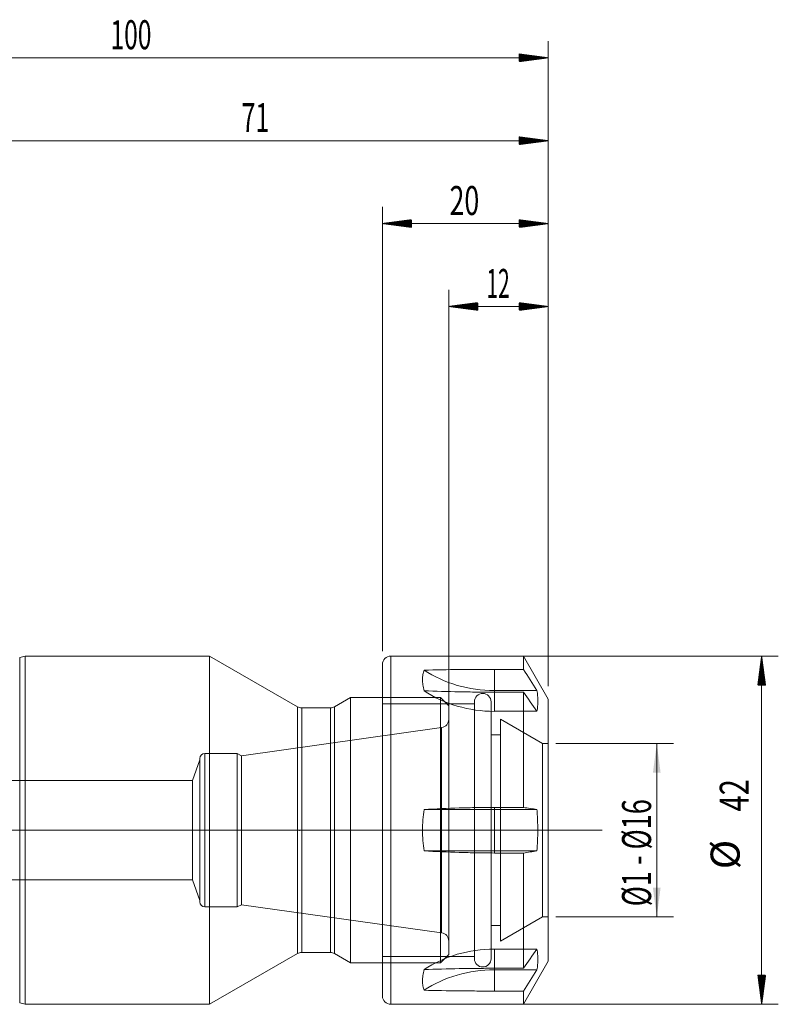
# Model space of a CAD drawing. Units: millimetres. Extents: x -83 to 128, y -87 to 98.
# Drawn here: x 36 to 128, y -21 to 98 of the extents above; entities that cross this region are included whole.
import ezdxf

# ---------------------------------------------------------------- set-up
doc = ezdxf.new("R2010")
doc.units = ezdxf.units.MM
for name, color, linetype in [('1', 4, 'Continuous'), ('2', 7, 'Continuous'), ('SK2', 7, 'Continuous')]:
    doc.layers.add(name, color=color, linetype=linetype)
doc.styles.add('iso_b_vert', font='simplex.shx')
doc.dimstyles.get("Standard").update_dxf_attribs({"dimtxt": 0.18, "dimasz": 0.18, "dimexe": 0.18, "dimexo": 0.0625, "dimgap": 0.09, "dimtad": 1, "dimzin": 0, "dimdsep": 52, "dimtxsty": 'Standard', "dimcen": 0.09, "dimadec": 0, "dimazin": 0, "dimtfac": 1, "dimtdec": 4, "dimtofl": 0, "dimtmove": 0, "dimatfit": 3, "dimfxl": 1, "dimtolj": 1, "dimtzin": 0, "dimarcsym": 0})

# ---------------------------------------------------------------- blocks, each defined once
blk = doc.blocks.new('_U0')
at = {"layer": 'SK2', "lineweight": 13}
for p, q in [((100.912409, 10.45), (115.074909, 10.45)), ((113.074909, -10.45), (113.074909, 10.45)), ((100.912409, -10.45), (115.074909, -10.45))]:
    blk.add_line(p, q, dxfattribs=at)
at = {"layer": 'SK2', "lineweight": 18}
for points in [[(113.074909, 10.45), (113.535693, 6.950002), (112.614125, 6.949998)], [(113.074909, -10.45), (112.614125, -6.950002), (113.535693, -6.949998)]]:
    blk.add_solid(points, dxfattribs=at)
at = {"layer": 'SK2', "lineweight": 18, "insert": (112.385275, -9.181165), "char_height": 3.5, "attachment_point": 7, "rotation": 90, "line_spacing_factor": 1.084337, "style": 'iso_b_vert'}
blk.add_mtext('\\W0.6864;Ø1 - Ø16', dxfattribs=at)

msp = doc.modelspace()

# ---------------------------------------------------------------- hatches: boundary and pattern name
at = {"layer": '2', "lineweight": 13}
h = msp.add_hatch(dxfattribs=at)
h.set_pattern_fill('ANSI31', color=256, scale=0.0062, style=0)
h.paths.add_polyline_path([(100, 93.17), (96.5, 92.71), (96.5, 93.63)])
h = msp.add_hatch(dxfattribs=at)
h.set_pattern_fill('ANSI31', color=256, scale=0.0062, style=0)
h.paths.add_polyline_path([(100, 83.17), (96.5, 82.71), (96.5, 83.63)])
h = msp.add_hatch(dxfattribs=at)
h.set_pattern_fill('ANSI31', color=256, scale=0.0062, style=0)
h.paths.add_polyline_path([(125.72, 21), (126.19, 17.5), (125.26, 17.5)])
h = msp.add_hatch(dxfattribs=at)
h.set_pattern_fill('ANSI31', color=256, scale=0.0062, style=0)
h.paths.add_polyline_path([(125.72, -21), (125.26, -17.5), (126.19, -17.5)])
at = {"layer": 'SK2', "lineweight": 13}
h = msp.add_hatch(dxfattribs=at)
h.set_pattern_fill('ANSI31', color=256, scale=0.0062, style=0)
h.paths.add_polyline_path([(80, 73.17), (83.5, 73.63), (83.5, 72.71)])
h = msp.add_hatch(dxfattribs=at)
h.set_pattern_fill('ANSI31', color=256, scale=0.0062, style=0)
h.paths.add_polyline_path([(100, 73.17), (96.5, 72.71), (96.5, 73.63)])
h = msp.add_hatch(dxfattribs=at)
h.set_pattern_fill('ANSI31', color=256, scale=0.0062, style=0)
h.paths.add_polyline_path([(88, 63.17), (91.5, 63.63), (91.5, 62.71)])
h = msp.add_hatch(dxfattribs=at)
h.set_pattern_fill('ANSI31', color=256, scale=0.0062, style=0)
h.paths.add_polyline_path([(100, 63.17), (96.5, 62.71), (96.5, 63.63)])

# ---------------------------------------------------------------- linework, layer by layer
at = {"layer": '1', "lineweight": 18}
for p, q in [((36.95, 21), (36.28, 20.82)), ((59.17, 21), (36.95, 21)), ((36.95, 21), (36.95, -21)), ((69.77, 14.88), (59.17, 21)), ((59.17, 21), (59.17, 0)), ((76.17, 16), (74.23, 14.88)), ((80, 16), (76.17, 16)), ((76.17, 0), (76.17, 16)), ((73.73, 14.75), (70.27, 14.75)), ((59.17, 0), (59.17, -21)), ((76.17, -16), (76.17, 0)), ((59.17, -21), (69.77, -14.88)), ((70.27, -14.75), (73.73, -14.75)), ((74.23, -14.88), (76.17, -16)), ((76.17, -16), (80, -16)), ((36.28, -20.82), (36.95, -21)), ((36.95, -21), (59.17, -21))]:
    msp.add_line(p, q, dxfattribs=at)
at = {"layer": '1', "lineweight": 13}
for p, q in [((36.28, 0), (36.28, 20.82)), ((69.77, -14.88), (69.77, 14.88)), ((70.27, 0), (70.27, 14.75)), ((73.73, -14.75), (73.73, 14.75)), ((74.23, 14.88), (74.23, -14.88)), ((36.28, -20.82), (36.28, 0)), ((70.27, -14.75), (70.27, 0))]:
    msp.add_line(p, q, dxfattribs=at)
at = {"layer": '1', "lineweight": 18, "ltscale": 0.05}
for p, q in [((87, 16), (80, 16)), ((88, 15), (87, 16)), ((87, 0), (87, 16)), ((88, 0), (88, 15)), ((87.14, 12.38), (63.01, 8.99)), ((87.14, 0), (87.14, 12.38)), ((58, 8.48), (57.1, 6)), ((58, 8.65), (58, -8.65)), ((62.5, 9.25), (58.6, 9.25)), ((58.6, -9.25), (58.6, 9.25)), ((63.01, 8.99), (62.5, 9.25)), ((62.5, 0), (62.5, 9.25)), ((63.01, 8.99), (63.01, 0)), ((57.1, 6), (35, 6)), ((57.1, -6), (57.1, 6)), ((62.5, -9.25), (62.5, 0)), ((63.01, 0), (63.01, -8.99)), ((87, -16), (87, 0)), ((87.14, -12.38), (87.14, 0)), ((88, -15), (88, 0)), ((35, -6), (57.1, -6)), ((57.1, -6), (58, -8.48)), ((58.6, -9.25), (62.5, -9.25)), ((62.5, -9.25), (63.01, -8.99)), ((63.01, -8.99), (87.14, -12.38)), ((87, -16), (88, -15)), ((80, -16), (87, -16))]:
    msp.add_line(p, q, dxfattribs=at)
at = {"layer": '1', "lineweight": 13, "ltscale": 0.05}
for p, q in [((-54.75, 0), (93.5, 0)), ((74.5, 0), (106.5, 0))]:
    msp.add_line(p, q, dxfattribs=at)
at = {"layer": '1', "lineweight": 18}
for centre, start, end in [((70.27, 15.75), 240, 270), ((73.73, 15.75), 270, 300), ((70.27, -15.75), 90, 120), ((73.73, -15.75), 60, 90)]:
    msp.add_arc(centre, 1, start, end, dxfattribs=at)
at = {"layer": '1', "lineweight": 18, "ltscale": 0.05}
for centre, radius, start, end in [((87, 13.37), 1, 277.9958, 0), ((58.6, 8.65), 0.6, 90, 180), ((58.6, -8.65), 0.6, 180, 270), ((87, -13.37), 1, 0, 82.0042)]:
    msp.add_arc(centre, radius, start, end, dxfattribs=at)
at = {"layer": '2', "lineweight": 18}
for p, q in [((100, 17.39), (100, 95.17)), ((0, 93.17), (100, 93.17)), ((100, 17.39), (100, 85.17)), ((28.95, 83.17), (100, 83.17))]:
    msp.add_line(p, q, dxfattribs=at)
at = {"layer": '2', "lineweight": 13}
for p, q in [((82.59, 21), (127.72, 21)), ((125.72, -21), (125.72, 21)), ((82.59, -21), (127.72, -21))]:
    msp.add_line(p, q, dxfattribs=at)
at = {"layer": '2', "lineweight": 18}
for p in [(58, 0), (70, 0), (88, 0), (88, 0), (88, 0), (88, 0), (88, 0), (88, 0)]:
    msp.add_point(p, dxfattribs=at)
at = {"layer": 'SK2', "lineweight": 18}
for p, q in [((80, 21.59), (80, 75.17)), ((100, 17.39), (100, 75.17)), ((100, 73.17), (80, 73.17)), ((88, 1.59), (88, 65.17)), ((100, 17.39), (100, 65.17)), ((100, 63.17), (88, 63.17)), ((97, 21), (81, 21)), ((100, 15.8), (97, 21)), ((97, 19.4), (97, 21)), ((80, -20), (80, 20)), ((93.5, 19.4), (97, 19.4)), ((98.63, 16.84), (93.5, 16.84)), ((97, 16.66), (93.5, 16.66)), ((97, 16.66), (97, 2.75)), ((100, -15.8), (100, 15.8)), ((85.03, 2.5), (93.5, 2.5)), ((93.5, 2.75), (97, 2.75)), ((98.63, 2.5), (93.5, 2.5)), ((85.03, -2.5), (93.5, -2.5)), ((98.63, -2.5), (93.5, -2.5)), ((97, -2.75), (93.5, -2.75)), ((97, -2.75), (97, -16.66)), ((97, -21), (100, -15.8)), ((93.5, -16.66), (97, -16.66)), ((98.63, -16.84), (93.5, -16.84)), ((97, -19.4), (93.5, -19.4)), ((97, -21), (97, -19.4)), ((81, -21), (97, -21))]:
    msp.add_line(p, q, dxfattribs=at)
at = {"layer": 'SK2', "lineweight": 13}
for p, q in [((81, -21), (81, 21)), ((93.5, 19.4), (93.5, 16.84)), ((93.5, 16.84), (93.5, 16.66)), ((93.5, 2.75), (93.5, 2.5)), ((93.5, 2.5), (93.5, -2.5)), ((93.5, -2.5), (93.5, -2.75)), ((93.5, -16.66), (93.5, -16.84)), ((93.5, -16.84), (93.5, -19.4))]:
    msp.add_line(p, q, dxfattribs=at)
at = {"layer": 'SK2', "lineweight": 18, "ltscale": 0.05}
for p, q in [((93.5, 14.34), (93.5, 16.66)), ((91.1, -15.5), (91.1, 15.5)), ((93.1, -15.5), (93.1, 15.5)), ((91.1, 15.25), (80, 15.25)), ((98.63, 14.34), (93.5, 14.34)), ((99.32, 10.45), (94.25, 13.38)), ((94.25, -13.38), (94.25, 13.38)), ((94.25, 11.5), (93.1, 11.5)), ((100, 10.45), (99.32, 10.45)), ((99.32, 10.45), (99.32, -10.45)), ((94.25, -13.38), (99.32, -10.45)), ((99.32, -10.45), (100, -10.45)), ((93.1, -11.5), (94.25, -11.5)), ((80, -15.25), (91.1, -15.25)), ((98.63, -14.34), (93.5, -14.34)), ((93.5, -16.66), (93.5, -14.34))]:
    msp.add_line(p, q, dxfattribs=at)
at = {"layer": 'SK2', "lineweight": 18}
for centre, start, end in [((81, 20), 90, 180), ((81, -20), 180, 270)]:
    msp.add_arc(centre, 1, start, end, dxfattribs=at)
at = {"layer": 'SK2', "lineweight": 18, "ltscale": 0.05}
for centre, start, end in [((92.1, 15.5), 0, 180), ((92.1, -15.5), 180, 0)]:
    msp.add_arc(centre, 1, start, end, dxfattribs=at)
at = {"layer": 'SK2', "lineweight": 18}
for centre, start_param, end_param in [((93.5, 28.96), -2.220304, -1.570796), ((93.5, -28.96), 1.570796, 2.220304)]:
    msp.add_ellipse(centre, major_axis=(14, 0), ratio=0.866025, start_param=start_param, end_param=end_param, dxfattribs=at)
at = {"layer": 'SK2', "lineweight": 18, "ltscale": 0.05}
for centre, start_param, end_param in [((93.5, 26.46), -2.220304, -1.570796), ((93.5, -26.46), 1.570796, 2.220304)]:
    msp.add_ellipse(centre, major_axis=(14, 0), ratio=0.866025, start_param=start_param, end_param=end_param, dxfattribs=at)
at = {"layer": 'SK2', "lineweight": 18}
for points, knots in [([(85.03, 19.31), (84.97, 19.14), (84.92, 18.97), (84.86, 18.59), (84.82, 18.2), (84.86, 17.76), (84.92, 17.3), (84.97, 17.06), (85.03, 16.81)], [0, 0, 0, 0, 0.25, 0.25, 0.5, 0.75, 0.75, 1, 1, 1, 1]), ([(93.5, 19.4), (92.79, 19.4), (92.09, 19.4), (90.68, 19.39), (89.97, 19.39), (87.85, 19.36), (86.44, 19.34), (85.03, 19.31)], [0, 0, 0, 0, 0.25, 0.25, 0.5, 0.5, 1, 1, 1, 1]), ([(85.03, 16.81), (86.44, 16.76), (87.85, 16.72), (89.97, 16.68), (90.68, 16.67), (92.09, 16.66), (92.79, 16.66), (93.5, 16.66)], [0, 0, 0, 0, 0.5, 0.5, 0.75, 0.75, 1, 1, 1, 1]), ([(85.03, 2.5), (84.97, 2.08), (84.92, 1.67), (84.86, 0.83), (84.82, 0), (84.86, -0.83), (84.92, -1.67), (84.97, -2.08), (85.03, -2.5)], [0, 0, 0, 0, 0.25, 0.25, 0.5, 0.75, 0.75, 1, 1, 1, 1]), ([(93.5, 2.75), (92.79, 2.75), (92.09, 2.74), (90.68, 2.72), (89.97, 2.7), (87.85, 2.64), (86.44, 2.57), (85.03, 2.5)], [0, 0, 0, 0, 0.25, 0.25, 0.5, 0.5, 1, 1, 1, 1]), ([(98.63, 2.5), (98.65, 2.29), (98.66, 2.08), (98.69, 1.66), (98.7, 1.45), (98.72, 0.83), (98.74, -0.01), (98.72, -0.84), (98.69, -1.67), (98.67, -2.09), (98.63, -2.5)], [0, 0, 0, 0, 0.125, 0.125, 0.25, 0.25, 0.5, 0.75, 0.75, 1, 1, 1, 1]), ([(85.03, -2.5), (86.44, -2.57), (87.85, -2.64), (89.97, -2.7), (90.68, -2.72), (92.09, -2.74), (92.79, -2.75), (93.5, -2.75)], [0, 0, 0, 0, 0.5, 0.5, 0.75, 0.75, 1, 1, 1, 1]), ([(85.03, -16.81), (84.97, -17.06), (84.92, -17.3), (84.86, -17.76), (84.82, -18.2), (84.86, -18.59), (84.92, -18.97), (84.97, -19.14), (85.03, -19.31)], [0, 0, 0, 0, 0.25, 0.25, 0.5, 0.75, 0.75, 1, 1, 1, 1]), ([(93.5, -16.66), (92.79, -16.66), (92.09, -16.66), (90.68, -16.67), (89.97, -16.68), (87.85, -16.72), (86.44, -16.76), (85.03, -16.81)], [0, 0, 0, 0, 0.25, 0.25, 0.5, 0.5, 1, 1, 1, 1]), ([(85.03, -19.31), (86.44, -19.34), (87.85, -19.36), (89.97, -19.39), (90.68, -19.39), (92.09, -19.4), (92.79, -19.4), (93.5, -19.4)], [0, 0, 0, 0, 0.5, 0.5, 0.75, 0.75, 1, 1, 1, 1])]:
    msp.add_open_spline(points, degree=3, knots=knots, dxfattribs=at)
for points in [[(97, 19.4), (97.54, 18.55), (98.09, 17.69), (98.63, 16.84)], [(98.63, 14.34), (98.09, 15.11), (97.54, 15.88), (97, 16.66)], [(98.63, 16.84), (98.67, 16.63), (98.72, 16.21), (98.74, 15.59), (98.72, 14.96), (98.67, 14.55), (98.63, 14.34)], [(97, 2.75), (97.54, 2.66), (98.09, 2.58), (98.63, 2.5)], [(98.63, -2.5), (98.09, -2.58), (97.54, -2.66), (97, -2.75)], [(97, -16.66), (97.54, -15.88), (98.09, -15.11), (98.63, -14.34)], [(98.63, -14.34), (98.67, -14.55), (98.72, -14.96), (98.74, -15.59), (98.72, -16.21), (98.67, -16.63), (98.63, -16.84)], [(98.63, -16.84), (98.09, -17.69), (97.54, -18.55), (97, -19.4)]]:
    msp.add_open_spline(points, degree=3, dxfattribs=at)

# ---------------------------------------------------------------- texts
at = {"layer": '2', "lineweight": 18, "char_height": 3.5, "attachment_point": 7, "line_spacing_factor": 1.084337, "style": 'iso_b_vert'}
for s, insert in [('\\W0.6217;100', (47.22, 94.2)), ('\\W0.6351;71', (63.01, 84.2))]:
    msp.add_mtext(s, dxfattribs=dict(at, insert=insert))
at = {"layer": '2', "lineweight": 18, "char_height": 3.5, "attachment_point": 7, "rotation": 90, "line_spacing_factor": 1.084337, "style": 'iso_b_vert'}
for s, insert in [('\\W0.7361;42', (124.16, 2.26)), ('%%c', (124.16, -4.71))]:
    msp.add_mtext(s, dxfattribs=dict(at, insert=insert))
at = {"layer": 'SK2', "lineweight": 18, "char_height": 3.5, "attachment_point": 7, "line_spacing_factor": 1.084337, "style": 'iso_b_vert'}
for s, insert in [('\\W0.6740;20', (88.1, 74.2)), ('\\W0.5321;12', (92.53, 64.2))]:
    msp.add_mtext(s, dxfattribs=dict(at, insert=insert))

# ---------------------------------------------------------------- dimensions: what is measured, and where the dimension line sits
at = {"layer": 'SK2', "lineweight": 18}
dim = msp.add_linear_dim(base=(113.07, 10.45), p1=(99.32, -10.45), p2=(99.32, 10.45), angle=90, dimstyle='Standard', override={"dimtxt": 3.5, "dimasz": 3.5, "dimexe": 2, "dimexo": 1.5875, "dimgap": 1.75, "dimtad": 1, "dimtih": 0, "dimtoh": 0, "dimdec": 1, "dimlfac": 1, "dimzin": 8, "dimdsep": 46, "dimlunit": 2, "dimpost": '', "dimtxsty": 'iso_b_vert', "dimsah": 1, "dimse1": 0, "dimse2": 0, "dimsd1": 0, "dimsd2": 0, "dimclrd": 2, "dimclre": 2, "dimclrt": 2, "dimtol": 0, "dimtm": -0.1, "dimtfac": 1, "dimtdec": 1, "dimtofl": 1, "dimtmove": 0, "dimtzin": 8, "dimlwd": 13, "dimlwe": 13}, dxfattribs=at)
dim.commit()
dim.dimension.update_dxf_attribs({"geometry": '_U0', "text_midpoint": (113.07, 0)})

doc.saveas('drawing.dxf')
